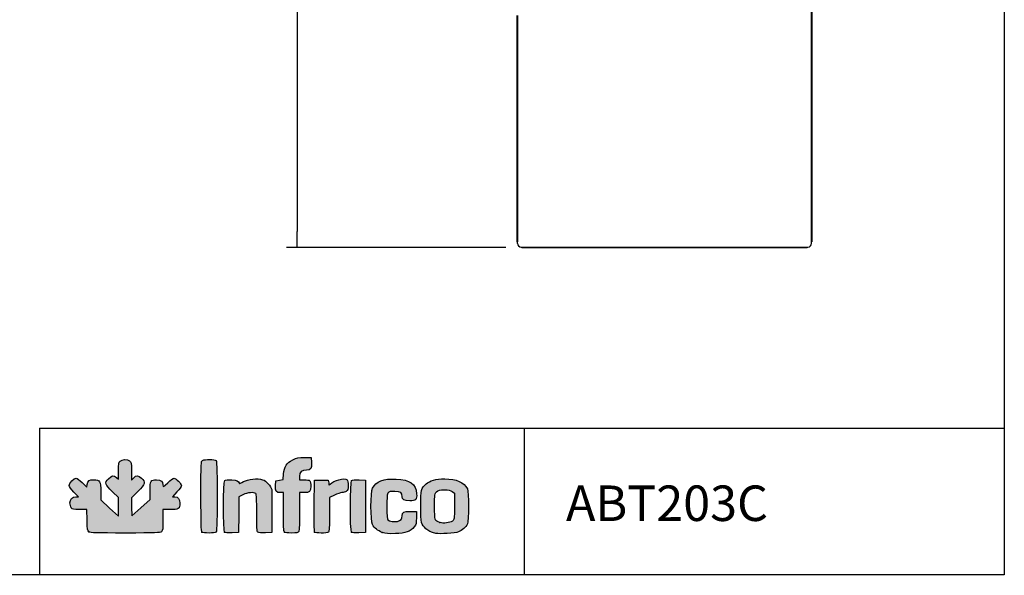
# Model space of a CAD drawing. Units: millimetres. Extents: x -16236 to 202, y -4 to 1019.
# Drawn here: x -15344 to -15206, y 639 to 717 of the extents above; entities that cross this region are included whole.
import ezdxf

# ---------------------------------------------------------------- set-up
doc = ezdxf.new("R2010")
doc.units = ezdxf.units.MM
for name, color, linetype in [('__SERINF01_OFICT', 7, 'Continuous'), ('CAPA_1', 7, 'Continuous'), ('Default', 7, 'Continuous')]:
    doc.layers.add(name, color=color, linetype=linetype)
doc.styles.add('SEACAD_Solid_Edge_ISO', font='txt')
doc.dimstyles.new('INFRICO_COT', dxfattribs={"dimtxt": 3, "dimasz": 2.25, "dimexe": 1.5, "dimexo": 2.25, "dimgap": 1.5, "dimtad": 1, "dimdec": 0, "dimlfac": 20, "dimzin": 12, "dimtxsty": 'SEACAD_Solid_Edge_ISO', "dimblk1": '_SE_FILLED', "dimblk2": '_SE_FILLED', "dimsah": 1, "dimcen": 1.5, "dimadec": 1, "dimazin": 0, "dimtfac": 1, "dimtdec": 0, "dimtmove": 0, "dimatfit": 3, "dimfxl": 1, "dimtolj": 1, "dimtzin": 12, "dimarcsym": 0})

# ---------------------------------------------------------------- blocks, each defined once
blk = doc.blocks.new('SE22')
at = {"layer": '__SERINF01_OFICT', "color": 7, "linetype": 'Continuous'}
for p, q in [((3412.6, 2369.7), (3412.6, 3080.8)), ((3413.8, 3080.9), (3413.8, 2369.9)), ((2583.8, 2369.9), (2583.8, 3007.1)), ((2585, 3007.1), (2585, 2369.7)), ((2585, 2364.8), (2585, 2369.7)), ((3412.6, 2364.8), (3412.6, 2369.7)), ((2595, 2354.8), (2597, 2354.8)), ((2597, 2354.8), (2597, 2353.7)), ((2597, 2354.8), (3400.6, 2354.8)), ((2597, 2353.7), (3400.6, 2353.7)), ((3400.6, 2354.8), (3402.6, 2354.8)), ((3400.6, 2353.7), (3400.6, 2354.8))]:
    blk.add_line(p, q, dxfattribs=at)
for centre, major_axis, ratio, start_param, end_param in [((2585, 2369.9), (-1.21, 0), 0.104528, 0.785398, 1.570796), ((2595, 2364.8), (-10, 0), 0.994522, 0, 1.570796), ((3402.6, 2364.8), (-10, 0), 0.994522, 1.570796, 3.141593), ((3412.6, 2369.9), (1.21, 0), 0.104528, 4.712389, 5.497787)]:
    blk.add_ellipse(centre, major_axis=major_axis, ratio=ratio, start_param=start_param, end_param=end_param, dxfattribs=at)
for points in [[(2584.1, 2369.8), (2584, 2369.8), (2583.9, 2369.8), (2583.8, 2369.8), (2583.8, 2369.9), (2583.8, 2369.9)], [(3413.8, 2369.9), (3413.8, 2369.9), (3413.7, 2369.8), (3413.6, 2369.8), (3413.5, 2369.8), (3413.4, 2369.8)]]:
    blk.add_open_spline(points, degree=3, knots=[0, 0, 0, 0, 0.5, 0.5, 1, 1, 1, 1], dxfattribs=at)
blk = doc.blocks.new('_SE_FILLED')
at = {"color": 0}
blk.add_line((0, 0), (-1, 0), dxfattribs=at)
blk.add_solid([(0, 0), (-1, -0.1665), (-1, 0.1665), (0, 0)], dxfattribs=at)
blk = doc.blocks.new('DMBLK40')
at = {"layer": 'Default', "color": 0, "linetype": 'Continuous', "lineweight": -2}
for p, q in [((-15291.25, 813.64), (-15306.66, 813.64)), ((-15305.16, 811.39), (-15305.16, 687.13)), ((-15275.8, 684.88), (-15306.66, 684.88))]:
    blk.add_line(p, q, dxfattribs=at)
at = {"layer": 'Defpoints', "color": 0, "linetype": 'Continuous'}
for p in [(-15289, 813.64), (-15305.16, 684.88), (-15273.55, 684.88)]:
    blk.add_point(p, dxfattribs=at)
at = {"layer": 'Default', "color": 0, "linetype": 'Continuous', "lineweight": -2, "xscale": 2.25, "yscale": 2.25, "zscale": 2.25}
for p, rotation in [((-15305.16, 813.64), 90), ((-15305.16, 684.88), 270)]:
    blk.add_blockref('_SE_FILLED', p, dxfattribs=dict(at, rotation=rotation))
at = {"layer": 'Default', "color": 0, "linetype": 'Continuous', "insert": (-15308.17, 749.26), "char_height": 3, "attachment_point": 5, "rotation": 90, "style": 'SEACAD_Solid_Edge_ISO'}
blk.add_mtext('\\A1;\\A1;2575', dxfattribs=at)

msp = doc.modelspace()

# ---------------------------------------------------------------- hatches: boundary and pattern name
at = {"layer": 'Default', "linetype": 'Continuous'}
h = msp.add_hatch(color=150, dxfattribs=at)
edge = h.paths.add_edge_path()
edge.add_line((-15328.424, 647.053), (-15328.456, 648.317))
edge.add_line((-15328.456, 648.317), (-15328.488, 649.58))
edge.add_line((-15328.488, 649.58), (-15327.574, 650.499))
edge.add_spline(control_points=[(-15327.574, 650.499), (-15326.502, 651.576), (-15326.436, 651.818), (-15327.062, 652.368)], knot_values=[0, 0, 0, 0, 1, 1, 1, 1], degree=3, periodic=0)
edge.add_spline(control_points=[(-15327.062, 652.368), (-15327.555, 652.8), (-15327.751, 652.809), (-15328.162, 652.415)], knot_values=[0, 0, 0, 0, 1, 1, 1, 1], degree=3, periodic=0)
edge.add_line((-15328.162, 652.415), (-15328.481, 652.11))
edge.add_line((-15328.481, 652.11), (-15328.481, 653.376))
edge.add_spline(control_points=[(-15328.481, 653.376), (-15328.481, 654.555), (-15328.498, 654.654), (-15328.733, 654.819)], knot_values=[0, 0, 0, 0, 1, 1, 1, 1], degree=3, periodic=0)
edge.add_spline(control_points=[(-15328.733, 654.819), (-15329.096, 655.073), (-15329.795, 655.047), (-15330.073, 654.769)], knot_values=[0, 0, 0, 0, 1, 1, 1, 1], degree=3, periodic=0)
edge.add_spline(control_points=[(-15330.073, 654.769), (-15330.271, 654.571), (-15330.301, 654.39), (-15330.301, 653.395)], knot_values=[0, 0, 0, 0, 1, 1, 1, 1], degree=3, periodic=0)
edge.add_line((-15330.301, 653.395), (-15330.301, 652.249))
edge.add_line((-15330.301, 652.249), (-15330.601, 652.485))
edge.add_spline(control_points=[(-15330.601, 652.485), (-15331.025, 652.819), (-15331.219, 652.782), (-15331.714, 652.275)], knot_values=[0, 0, 0, 0, 1, 1, 1, 1], degree=3, periodic=0)
edge.add_spline(control_points=[(-15331.714, 652.275), (-15332.294, 651.681), (-15332.229, 651.472), (-15331.155, 650.469)], knot_values=[0, 0, 0, 0, 1, 1, 1, 1], degree=3, periodic=0)
edge.add_line((-15331.155, 650.469), (-15330.301, 649.671))
edge.add_line((-15330.301, 649.671), (-15330.301, 648.339))
edge.add_line((-15330.301, 648.339), (-15330.301, 647.007))
edge.add_line((-15330.301, 647.007), (-15331.552, 648.17))
edge.add_line((-15331.552, 648.17), (-15332.804, 649.333))
edge.add_line((-15332.804, 649.333), (-15332.804, 650.49))
edge.add_spline(control_points=[(-15332.804, 650.49), (-15332.804, 651.973), (-15332.907, 652.152), (-15333.763, 652.152)], knot_values=[0, 0, 0, 0, 1, 1, 1, 1], degree=3, periodic=0)
edge.add_spline(control_points=[(-15333.763, 652.152), (-15334.434, 652.152), (-15334.583, 652.044), (-15334.696, 651.478)], knot_values=[0, 0, 0, 0, 1, 1, 1, 1], degree=3, periodic=0)
edge.add_line((-15334.696, 651.478), (-15334.77, 651.11))
edge.add_line((-15334.77, 651.11), (-15335.411, 651.745))
edge.add_spline(control_points=[(-15335.411, 651.745), (-15335.764, 652.094), (-15336.146, 652.38), (-15336.26, 652.38)], knot_values=[0, 0, 0, 0, 1, 1, 1, 1], degree=3, periodic=0)
edge.add_spline(control_points=[(-15336.26, 652.38), (-15336.557, 652.38), (-15337.241, 651.656), (-15337.241, 651.342)], knot_values=[0, 0, 0, 0, 1, 1, 1, 1], degree=3, periodic=0)
edge.add_spline(control_points=[(-15337.241, 651.342), (-15337.241, 651.173), (-15337.006, 650.841), (-15336.59, 650.421)], knot_values=[0, 0, 0, 0, 1, 1, 1, 1], degree=3, periodic=0)
edge.add_line((-15336.59, 650.421), (-15335.94, 649.763))
edge.add_line((-15335.94, 649.763), (-15336.306, 649.763))
edge.add_spline(control_points=[(-15336.306, 649.763), (-15336.808, 649.763), (-15337.127, 649.42), (-15337.127, 648.878)], knot_values=[0, 0, 0, 0, 1, 1, 1, 1], degree=3, periodic=0)
edge.add_spline(control_points=[(-15337.127, 648.878), (-15337.127, 648.642), (-15337.047, 648.335), (-15336.95, 648.196)], knot_values=[0, 0, 0, 0, 1, 1, 1, 1], degree=3, periodic=0)
edge.add_spline(control_points=[(-15336.95, 648.196), (-15336.789, 647.967), (-15336.677, 647.943), (-15335.764, 647.943)], knot_values=[0, 0, 0, 0, 1, 1, 1, 1], degree=3, periodic=0)
edge.add_line((-15335.764, 647.943), (-15334.756, 647.943))
edge.add_line((-15334.756, 647.943), (-15334.718, 646.454))
edge.add_spline(control_points=[(-15334.718, 646.454), (-15334.685, 645.137), (-15334.656, 644.947), (-15334.46, 644.805)], knot_values=[0, 0, 0, 0, 1, 1, 1, 1], degree=3, periodic=0)
edge.add_spline(control_points=[(-15334.46, 644.805), (-15334.278, 644.672), (-15333.389, 644.644), (-15329.35, 644.644)], knot_values=[0, 0, 0, 0, 1, 1, 1, 1], degree=3, periodic=0)
edge.add_spline(control_points=[(-15329.35, 644.644), (-15324.959, 644.644), (-15324.439, 644.663), (-15324.252, 644.832)], knot_values=[0, 0, 0, 0, 1, 1, 1, 1], degree=3, periodic=0)
edge.add_spline(control_points=[(-15324.252, 644.832), (-15324.071, 644.996), (-15324.044, 645.21), (-15324.044, 646.481)], knot_values=[0, 0, 0, 0, 1, 1, 1, 1], degree=3, periodic=0)
edge.add_line((-15324.044, 646.481), (-15324.044, 647.943))
edge.add_line((-15324.044, 647.943), (-15323.057, 647.943))
edge.add_spline(control_points=[(-15323.057, 647.943), (-15321.852, 647.943), (-15321.655, 648.068), (-15321.655, 648.833)], knot_values=[0, 0, 0, 0, 1, 1, 1, 1], degree=3, periodic=0)
edge.add_spline(control_points=[(-15321.655, 648.833), (-15321.655, 649.452), (-15321.895, 649.763), (-15322.372, 649.763)], knot_values=[0, 0, 0, 0, 1, 1, 1, 1], degree=3, periodic=0)
edge.add_line((-15322.372, 649.763), (-15322.713, 649.763))
edge.add_line((-15322.713, 649.763), (-15322.07, 650.437))
edge.add_spline(control_points=[(-15322.07, 650.437), (-15321.716, 650.808), (-15321.427, 651.203), (-15321.427, 651.314)], knot_values=[0, 0, 0, 0, 1, 1, 1, 1], degree=3, periodic=0)
edge.add_spline(control_points=[(-15321.427, 651.314), (-15321.427, 651.585), (-15322.214, 652.38), (-15322.482, 652.38)], knot_values=[0, 0, 0, 0, 1, 1, 1, 1], degree=3, periodic=0)
edge.add_spline(control_points=[(-15322.482, 652.38), (-15322.6, 652.38), (-15322.999, 652.09), (-15323.37, 651.737)], knot_values=[0, 0, 0, 0, 1, 1, 1, 1], degree=3, periodic=0)
edge.add_spline(control_points=[(-15323.37, 651.737), (-15324.033, 651.104), (-15324.044, 651.099), (-15324.044, 651.415)], knot_values=[0, 0, 0, 0, 1, 1, 1, 1], degree=3, periodic=0)
edge.add_spline(control_points=[(-15324.044, 651.415), (-15324.044, 651.91), (-15324.337, 652.152), (-15324.934, 652.152)], knot_values=[0, 0, 0, 0, 1, 1, 1, 1], degree=3, periodic=0)
edge.add_spline(control_points=[(-15324.934, 652.152), (-15325.769, 652.152), (-15325.864, 651.991), (-15325.864, 650.566)], knot_values=[0, 0, 0, 0, 1, 1, 1, 1], degree=3, periodic=0)
edge.add_line((-15325.864, 650.566), (-15325.864, 649.356))
edge.add_line((-15325.864, 649.356), (-15327.144, 648.205))
edge.add_line((-15327.144, 648.205), (-15328.424, 647.053))
h = msp.add_hatch(color=150, dxfattribs=at)
edge = h.paths.add_edge_path()
edge.add_spline(control_points=[(-15316.558, 644.78), (-15316.361, 644.976), (-15316.361, 654.664), (-15316.558, 654.86)], knot_values=[0, 0, 0, 0, 1, 1, 1, 1], degree=3, periodic=0)
edge.add_spline(control_points=[(-15316.558, 654.86), (-15316.727, 655.029), (-15318.17, 655.043), (-15318.477, 654.879)], knot_values=[0, 0, 0, 0, 1, 1, 1, 1], degree=3, periodic=0)
edge.add_spline(control_points=[(-15318.477, 654.879), (-15318.689, 654.765), (-15318.697, 654.589), (-15318.697, 649.839)], knot_values=[0, 0, 0, 0, 1, 1, 1, 1], degree=3, periodic=0)
edge.add_spline(control_points=[(-15318.697, 649.839), (-15318.697, 646.162), (-15318.662, 644.882), (-15318.56, 644.78)], knot_values=[0, 0, 0, 0, 1, 1, 1, 1], degree=3, periodic=0)
edge.add_spline(control_points=[(-15318.56, 644.78), (-15318.378, 644.598), (-15316.74, 644.598), (-15316.558, 644.78)], knot_values=[0, 0, 0, 0, 1, 1, 1, 1], degree=3, periodic=0)
h = msp.add_hatch(color=150, dxfattribs=at)
edge = h.paths.add_edge_path()
edge.add_line((-15307.065, 652.965), (-15307.121, 652.185))
edge.add_line((-15307.121, 652.185), (-15307.647, 652.083))
edge.add_line((-15307.647, 652.083), (-15308.173, 651.982))
edge.add_line((-15308.173, 651.982), (-15308.208, 651.302))
edge.add_spline(control_points=[(-15308.208, 651.302), (-15308.248, 650.524), (-15308.102, 650.332), (-15307.469, 650.332)], knot_values=[0, 0, 0, 0, 1, 1, 1, 1], degree=3, periodic=0)
edge.add_line((-15307.469, 650.332), (-15307.092, 650.332))
edge.add_line((-15307.092, 650.332), (-15307.092, 647.624))
edge.add_spline(control_points=[(-15307.092, 647.624), (-15307.092, 645.67), (-15307.054, 644.879), (-15306.956, 644.78)], knot_values=[0, 0, 0, 0, 1, 1, 1, 1], degree=3, periodic=0)
edge.add_spline(control_points=[(-15306.956, 644.78), (-15306.873, 644.697), (-15306.471, 644.644), (-15305.936, 644.644)], knot_values=[0, 0, 0, 0, 1, 1, 1, 1], degree=3, periodic=0)
edge.add_spline(control_points=[(-15305.936, 644.644), (-15305.179, 644.644), (-15305.036, 644.675), (-15304.935, 644.864)], knot_values=[0, 0, 0, 0, 1, 1, 1, 1], degree=3, periodic=0)
edge.add_spline(control_points=[(-15304.935, 644.864), (-15304.863, 644.997), (-15304.817, 646.116), (-15304.817, 647.708)], knot_values=[0, 0, 0, 0, 1, 1, 1, 1], degree=3, periodic=0)
edge.add_line((-15304.817, 647.708), (-15304.817, 650.332))
edge.add_line((-15304.817, 650.332), (-15304.241, 650.332))
edge.add_spline(control_points=[(-15304.241, 650.332), (-15303.355, 650.332), (-15303.224, 650.447), (-15303.224, 651.223)], knot_values=[0, 0, 0, 0, 1, 1, 1, 1], degree=3, periodic=0)
edge.add_spline(control_points=[(-15303.224, 651.223), (-15303.224, 651.584), (-15303.286, 651.941), (-15303.361, 652.016)], knot_values=[0, 0, 0, 0, 1, 1, 1, 1], degree=3, periodic=0)
edge.add_spline(control_points=[(-15303.361, 652.016), (-15303.436, 652.091), (-15303.794, 652.152), (-15304.157, 652.152)], knot_values=[0, 0, 0, 0, 1, 1, 1, 1], degree=3, periodic=0)
edge.add_line((-15304.157, 652.152), (-15304.817, 652.152))
edge.add_line((-15304.817, 652.152), (-15304.817, 652.658))
edge.add_spline(control_points=[(-15304.817, 652.658), (-15304.817, 653.275), (-15304.541, 653.517), (-15303.839, 653.517)], knot_values=[0, 0, 0, 0, 1, 1, 1, 1], degree=3, periodic=0)
edge.add_spline(control_points=[(-15303.839, 653.517), (-15303.206, 653.517), (-15303.092, 653.687), (-15303.133, 654.56)], knot_values=[0, 0, 0, 0, 1, 1, 1, 1], degree=3, periodic=0)
edge.add_line((-15303.133, 654.56), (-15303.167, 655.281))
edge.add_line((-15303.167, 655.281), (-15304.136, 655.279))
edge.add_spline(control_points=[(-15304.136, 655.279), (-15304.966, 655.277), (-15305.199, 655.231), (-15305.763, 654.955)], knot_values=[0, 0, 0, 0, 1, 1, 1, 1], degree=3, periodic=0)
edge.add_spline(control_points=[(-15305.763, 654.955), (-15306.655, 654.518), (-15306.99, 654.006), (-15307.065, 652.965)], knot_values=[0, 0, 0, 0, 1, 1, 1, 1], degree=3, periodic=0)
h = msp.add_hatch(color=150, dxfattribs=at)
edge = h.paths.add_edge_path()
edge.add_spline(control_points=[(-15312.782, 650.047), (-15312.171, 650.357), (-15311.223, 650.435), (-15310.983, 650.195)], knot_values=[0, 0, 0, 0, 1, 1, 1, 1], degree=3, periodic=0)
edge.add_spline(control_points=[(-15310.983, 650.195), (-15310.885, 650.097), (-15310.847, 649.334), (-15310.847, 647.479)], knot_values=[0, 0, 0, 0, 1, 1, 1, 1], degree=3, periodic=0)
edge.add_spline(control_points=[(-15310.847, 647.479), (-15310.847, 645.402), (-15310.816, 644.873), (-15310.687, 644.766)], knot_values=[0, 0, 0, 0, 1, 1, 1, 1], degree=3, periodic=0)
edge.add_spline(control_points=[(-15310.687, 644.766), (-15310.586, 644.683), (-15310.195, 644.646), (-15309.634, 644.667)], knot_values=[0, 0, 0, 0, 1, 1, 1, 1], degree=3, periodic=0)
edge.add_line((-15309.634, 644.667), (-15308.742, 644.7))
edge.add_line((-15308.742, 644.7), (-15308.709, 647.545))
edge.add_spline(control_points=[(-15308.709, 647.545), (-15308.691, 649.109), (-15308.706, 650.558), (-15308.744, 650.765)], knot_values=[0, 0, 0, 0, 1, 1, 1, 1], degree=3, periodic=0)
edge.add_spline(control_points=[(-15308.744, 650.765), (-15308.832, 651.256), (-15309.502, 651.99), (-15310.016, 652.16)], knot_values=[0, 0, 0, 0, 1, 1, 1, 1], degree=3, periodic=0)
edge.add_spline(control_points=[(-15310.016, 652.16), (-15310.698, 652.385), (-15312.081, 652.245), (-15312.723, 651.886)], knot_values=[0, 0, 0, 0, 1, 1, 1, 1], degree=3, periodic=0)
edge.add_spline(control_points=[(-15312.723, 651.886), (-15313.024, 651.718), (-15313.275, 651.594), (-15313.282, 651.61)], knot_values=[0, 0, 0, 0, 1, 1, 1, 1], degree=3, periodic=0)
edge.add_spline(control_points=[(-15313.282, 651.61), (-15313.438, 652.033), (-15313.57, 652.096), (-15314.367, 652.129)], knot_values=[0, 0, 0, 0, 1, 1, 1, 1], degree=3, periodic=0)
edge.add_spline(control_points=[(-15314.367, 652.129), (-15314.876, 652.15), (-15315.252, 652.112), (-15315.351, 652.03)], knot_values=[0, 0, 0, 0, 1, 1, 1, 1], degree=3, periodic=0)
edge.add_spline(control_points=[(-15315.351, 652.03), (-15315.571, 651.847), (-15315.59, 644.995), (-15315.37, 644.776)], knot_values=[0, 0, 0, 0, 1, 1, 1, 1], degree=3, periodic=0)
edge.add_spline(control_points=[(-15315.37, 644.776), (-15315.276, 644.682), (-15314.93, 644.646), (-15314.318, 644.668)], knot_values=[0, 0, 0, 0, 1, 1, 1, 1], degree=3, periodic=0)
edge.add_line((-15314.318, 644.668), (-15313.406, 644.7))
edge.add_line((-15313.406, 644.7), (-15313.376, 647.231))
edge.add_line((-15313.376, 647.231), (-15313.345, 649.761))
edge.add_line((-15313.345, 649.761), (-15312.782, 650.047))
h = msp.add_hatch(color=150, dxfattribs=at)
edge = h.paths.add_edge_path()
edge.add_spline(control_points=[(-15300.494, 651.526), (-15300.654, 651.332), (-15300.668, 651.344), (-15300.721, 651.707)], knot_values=[0, 0, 0, 0, 1, 1, 1, 1], degree=3, periodic=0)
edge.add_line((-15300.721, 651.707), (-15300.778, 652.095))
edge.add_line((-15300.778, 652.095), (-15301.745, 652.095))
edge.add_line((-15301.745, 652.095), (-15302.712, 652.095))
edge.add_line((-15302.712, 652.095), (-15302.742, 648.513))
edge.add_spline(control_points=[(-15302.742, 648.513), (-15302.759, 646.542), (-15302.748, 644.866), (-15302.718, 644.787)], knot_values=[0, 0, 0, 0, 1, 1, 1, 1], degree=3, periodic=0)
edge.add_spline(control_points=[(-15302.718, 644.787), (-15302.644, 644.595), (-15300.935, 644.589), (-15300.744, 644.78)], knot_values=[0, 0, 0, 0, 1, 1, 1, 1], degree=3, periodic=0)
edge.add_spline(control_points=[(-15300.744, 644.78), (-15300.647, 644.877), (-15300.608, 645.592), (-15300.608, 647.274)], knot_values=[0, 0, 0, 0, 1, 1, 1, 1], degree=3, periodic=0)
edge.add_line((-15300.608, 647.274), (-15300.608, 649.632))
edge.add_line((-15300.608, 649.632), (-15299.907, 649.982))
edge.add_spline(control_points=[(-15299.907, 649.982), (-15299.521, 650.174), (-15299.046, 650.332), (-15298.851, 650.332)], knot_values=[0, 0, 0, 0, 1, 1, 1, 1], degree=3, periodic=0)
edge.add_spline(control_points=[(-15298.851, 650.332), (-15298.656, 650.332), (-15298.383, 650.412), (-15298.244, 650.509)], knot_values=[0, 0, 0, 0, 1, 1, 1, 1], degree=3, periodic=0)
edge.add_spline(control_points=[(-15298.244, 650.509), (-15298.032, 650.657), (-15297.991, 650.793), (-15297.991, 651.34)], knot_values=[0, 0, 0, 0, 1, 1, 1, 1], degree=3, periodic=0)
edge.add_spline(control_points=[(-15297.991, 651.34), (-15297.991, 651.699), (-15298.052, 652.054), (-15298.127, 652.129)], knot_values=[0, 0, 0, 0, 1, 1, 1, 1], degree=3, periodic=0)
edge.add_spline(control_points=[(-15298.127, 652.129), (-15298.469, 652.471), (-15300.047, 652.069), (-15300.494, 651.526)], knot_values=[0, 0, 0, 0, 1, 1, 1, 1], degree=3, periodic=0)
h = msp.add_hatch(color=150, dxfattribs=at)
edge = h.paths.add_edge_path()
edge.add_spline(control_points=[(-15297.49, 652.029), (-15297.71, 651.847), (-15297.728, 644.995), (-15297.509, 644.776)], knot_values=[0, 0, 0, 0, 1, 1, 1, 1], degree=3, periodic=0)
edge.add_spline(control_points=[(-15297.509, 644.776), (-15297.415, 644.682), (-15297.068, 644.646), (-15296.457, 644.668)], knot_values=[0, 0, 0, 0, 1, 1, 1, 1], degree=3, periodic=0)
edge.add_line((-15296.457, 644.668), (-15295.545, 644.7))
edge.add_line((-15295.545, 644.7), (-15295.545, 648.398))
edge.add_line((-15295.545, 648.398), (-15295.545, 652.095))
edge.add_line((-15295.545, 652.095), (-15296.437, 652.129))
edge.add_spline(control_points=[(-15296.437, 652.129), (-15296.998, 652.15), (-15297.389, 652.113), (-15297.49, 652.029)], knot_values=[0, 0, 0, 0, 1, 1, 1, 1], degree=3, periodic=0)
h = msp.add_hatch(color=150, dxfattribs=at)
edge = h.paths.add_edge_path()
edge.add_spline(control_points=[(-15291.423, 650.503), (-15290.608, 650.503), (-15290.369, 650.331), (-15290.369, 649.745)], knot_values=[0, 0, 0, 0, 1, 1, 1, 1], degree=3, periodic=0)
edge.add_spline(control_points=[(-15290.369, 649.745), (-15290.369, 649.338), (-15290.094, 649.194), (-15289.317, 649.194)], knot_values=[0, 0, 0, 0, 1, 1, 1, 1], degree=3, periodic=0)
edge.add_spline(control_points=[(-15289.317, 649.194), (-15288.425, 649.194), (-15288.279, 649.342), (-15288.341, 650.188)], knot_values=[0, 0, 0, 0, 1, 1, 1, 1], degree=3, periodic=0)
edge.add_spline(control_points=[(-15288.341, 650.188), (-15288.44, 651.565), (-15289.285, 652.165), (-15291.236, 652.244)], knot_values=[0, 0, 0, 0, 1, 1, 1, 1], degree=3, periodic=0)
edge.add_spline(control_points=[(-15291.236, 652.244), (-15293.009, 652.316), (-15294.033, 651.923), (-15294.554, 650.973)], knot_values=[0, 0, 0, 0, 1, 1, 1, 1], degree=3, periodic=0)
edge.add_spline(control_points=[(-15294.554, 650.973), (-15294.838, 650.453), (-15294.844, 646.352), (-15294.56, 645.838)], knot_values=[0, 0, 0, 0, 1, 1, 1, 1], degree=3, periodic=0)
edge.add_spline(control_points=[(-15294.56, 645.838), (-15294.27, 645.312), (-15293.846, 644.973), (-15293.188, 644.739)], knot_values=[0, 0, 0, 0, 1, 1, 1, 1], degree=3, periodic=0)
edge.add_spline(control_points=[(-15293.188, 644.739), (-15292.71, 644.569), (-15292.332, 644.532), (-15291.336, 644.558)], knot_values=[0, 0, 0, 0, 1, 1, 1, 1], degree=3, periodic=0)
edge.add_spline(control_points=[(-15291.336, 644.558), (-15289.882, 644.596), (-15289.211, 644.842), (-15288.687, 645.528)], knot_values=[0, 0, 0, 0, 1, 1, 1, 1], degree=3, periodic=0)
edge.add_spline(control_points=[(-15288.687, 645.528), (-15288.413, 645.887), (-15288.378, 646.032), (-15288.378, 646.796)], knot_values=[0, 0, 0, 0, 1, 1, 1, 1], degree=3, periodic=0)
edge.add_line((-15288.378, 646.796), (-15288.378, 647.658))
edge.add_line((-15288.378, 647.658), (-15289.213, 647.692))
edge.add_spline(control_points=[(-15289.213, 647.692), (-15290.174, 647.731), (-15290.369, 647.628), (-15290.369, 647.084)], knot_values=[0, 0, 0, 0, 1, 1, 1, 1], degree=3, periodic=0)
edge.add_spline(control_points=[(-15290.369, 647.084), (-15290.369, 646.638), (-15290.578, 646.397), (-15291.059, 646.291)], knot_values=[0, 0, 0, 0, 1, 1, 1, 1], degree=3, periodic=0)
edge.add_spline(control_points=[(-15291.059, 646.291), (-15291.455, 646.204), (-15292.173, 646.311), (-15292.388, 646.488)], knot_values=[0, 0, 0, 0, 1, 1, 1, 1], degree=3, periodic=0)
edge.add_spline(control_points=[(-15292.388, 646.488), (-15292.491, 646.573), (-15292.53, 647.102), (-15292.53, 648.398)], knot_values=[0, 0, 0, 0, 1, 1, 1, 1], degree=3, periodic=0)
edge.add_spline(control_points=[(-15292.53, 648.398), (-15292.53, 650.514), (-15292.536, 650.503), (-15291.423, 650.503)], knot_values=[0, 0, 0, 0, 1, 1, 1, 1], degree=3, periodic=0)
h = msp.add_hatch(color=150, dxfattribs=at)
edge = h.paths.add_edge_path()
edge.add_spline(control_points=[(-15284.396, 652.266), (-15285.646, 652.266), (-15286.469, 652.045), (-15287.02, 651.562)], knot_values=[0, 0, 0, 0, 1, 1, 1, 1], degree=3, periodic=0)
edge.add_spline(control_points=[(-15287.02, 651.562), (-15287.719, 650.948), (-15287.752, 650.805), (-15287.752, 648.398)], knot_values=[0, 0, 0, 0, 1, 1, 1, 1], degree=3, periodic=0)
edge.add_spline(control_points=[(-15287.752, 648.398), (-15287.752, 645.995), (-15287.718, 645.847), (-15287.028, 645.241)], knot_values=[0, 0, 0, 0, 1, 1, 1, 1], degree=3, periodic=0)
edge.add_spline(control_points=[(-15287.028, 645.241), (-15286.674, 644.93), (-15286.346, 644.778), (-15285.647, 644.601)], knot_values=[0, 0, 0, 0, 1, 1, 1, 1], degree=3, periodic=0)
edge.add_spline(control_points=[(-15285.647, 644.601), (-15285.127, 644.468), (-15282.914, 644.609), (-15282.462, 644.802)], knot_values=[0, 0, 0, 0, 1, 1, 1, 1], degree=3, periodic=0)
edge.add_spline(control_points=[(-15282.462, 644.802), (-15281.938, 645.026), (-15281.432, 645.474), (-15281.2, 645.918)], knot_values=[0, 0, 0, 0, 1, 1, 1, 1], degree=3, periodic=0)
edge.add_spline(control_points=[(-15281.2, 645.918), (-15280.966, 646.365), (-15280.97, 650.436), (-15281.204, 650.89)], knot_values=[0, 0, 0, 0, 1, 1, 1, 1], degree=3, periodic=0)
edge.add_spline(control_points=[(-15281.204, 650.89), (-15281.68, 651.809), (-15282.739, 652.266), (-15284.396, 652.266)], knot_values=[0, 0, 0, 0, 1, 1, 1, 1], degree=3, periodic=0)
edge = h.paths.add_edge_path()
edge.add_spline(control_points=[(-15285.525, 650.454), (-15285.816, 650.181), (-15285.818, 650.164), (-15285.818, 648.396)], knot_values=[0, 0, 0, 0, 1, 1, 1, 1], degree=3, periodic=0)
edge.add_spline(control_points=[(-15285.818, 648.396), (-15285.818, 646.437), (-15285.79, 646.352), (-15285.062, 646.119)], knot_values=[0, 0, 0, 0, 1, 1, 1, 1], degree=3, periodic=0)
edge.add_spline(control_points=[(-15285.062, 646.119), (-15284.591, 645.969), (-15283.649, 646.084), (-15283.317, 646.332)], knot_values=[0, 0, 0, 0, 1, 1, 1, 1], degree=3, periodic=0)
edge.add_spline(control_points=[(-15283.317, 646.332), (-15283.031, 646.545), (-15283.031, 646.551), (-15283.031, 648.398)], knot_values=[0, 0, 0, 0, 1, 1, 1, 1], degree=3, periodic=0)
edge.add_line((-15283.031, 648.398), (-15283.031, 650.25))
edge.add_line((-15283.031, 650.25), (-15283.352, 650.49))
edge.add_spline(control_points=[(-15283.352, 650.49), (-15283.606, 650.68), (-15283.838, 650.73), (-15284.453, 650.73)], knot_values=[0, 0, 0, 0, 1, 1, 1, 1], degree=3, periodic=0)
edge.add_spline(control_points=[(-15284.453, 650.73), (-15285.12, 650.729), (-15285.274, 650.69), (-15285.525, 650.454)], knot_values=[0, 0, 0, 0, 1, 1, 1, 1], degree=3, periodic=0)

# ---------------------------------------------------------------- linework, layer by layer
for p, q in [((-15341.436, 659.397), (-15205.639, 659.397)), ((-15341.436, 659.397), (-15341.436, 638.687)), ((-15273.194, 659.304), (-15273.194, 638.742))]:
    msp.add_line(p, q)
msp.add_lwpolyline([(-15482.639, 1018.742), (-15205.639, 1018.742), (-15205.639, 638.742), (-15482.639, 638.742)], close=True)
at = {"layer": 'CAPA_1', "color": 150, "linetype": 'Continuous'}
for p, q in [((-15304.136, 655.279), (-15303.167, 655.281)), ((-15303.167, 655.281), (-15303.133, 654.56)), ((-15330.301, 652.249), (-15330.301, 653.395)), ((-15328.481, 653.376), (-15328.481, 652.11)), ((-15307.121, 652.185), (-15307.065, 652.965)), ((-15304.817, 652.658), (-15304.817, 652.152)), ((-15335.411, 651.745), (-15334.77, 651.11)), ((-15334.77, 651.11), (-15334.696, 651.478)), ((-15330.601, 652.485), (-15330.301, 652.249)), ((-15328.481, 652.11), (-15328.162, 652.415)), ((-15308.208, 651.302), (-15308.173, 651.982)), ((-15308.173, 651.982), (-15307.647, 652.083)), ((-15307.647, 652.083), (-15307.121, 652.185)), ((-15304.817, 652.152), (-15304.157, 652.152)), ((-15302.742, 648.513), (-15302.712, 652.095)), ((-15302.712, 652.095), (-15301.745, 652.095)), ((-15301.745, 652.095), (-15300.778, 652.095)), ((-15300.778, 652.095), (-15300.721, 651.707)), ((-15296.437, 652.129), (-15295.545, 652.095)), ((-15295.545, 652.095), (-15295.545, 648.398)), ((-15335.94, 649.763), (-15336.59, 650.421)), ((-15332.804, 650.49), (-15332.804, 649.333)), ((-15330.301, 649.671), (-15331.155, 650.469)), ((-15327.574, 650.499), (-15328.488, 649.58)), ((-15325.864, 649.356), (-15325.864, 650.566)), ((-15322.07, 650.437), (-15322.713, 649.763)), ((-15312.782, 650.047), (-15313.345, 649.761)), ((-15307.092, 650.332), (-15307.469, 650.332)), ((-15307.092, 647.624), (-15307.092, 650.332)), ((-15304.817, 650.332), (-15304.817, 647.708)), ((-15304.241, 650.332), (-15304.817, 650.332)), ((-15299.907, 649.982), (-15300.608, 649.632)), ((-15283.352, 650.49), (-15283.031, 650.25)), ((-15283.031, 650.25), (-15283.031, 648.398)), ((-15336.306, 649.763), (-15335.94, 649.763)), ((-15332.804, 649.333), (-15331.552, 648.17)), ((-15330.301, 648.339), (-15330.301, 649.671)), ((-15328.488, 649.58), (-15328.456, 648.317)), ((-15327.144, 648.205), (-15325.864, 649.356)), ((-15322.713, 649.763), (-15322.372, 649.763)), ((-15313.345, 649.761), (-15313.376, 647.231)), ((-15300.608, 649.632), (-15300.608, 647.274)), ((-15334.756, 647.943), (-15335.764, 647.943)), ((-15334.718, 646.454), (-15334.756, 647.943)), ((-15331.552, 648.17), (-15330.301, 647.007)), ((-15330.301, 647.007), (-15330.301, 648.339)), ((-15328.456, 648.317), (-15328.424, 647.053)), ((-15328.424, 647.053), (-15327.144, 648.205)), ((-15323.057, 647.943), (-15324.044, 647.943)), ((-15324.044, 647.943), (-15324.044, 646.481)), ((-15313.376, 647.231), (-15313.406, 644.7)), ((-15308.709, 647.545), (-15308.742, 644.7)), ((-15295.545, 648.398), (-15295.545, 644.7)), ((-15289.213, 647.692), (-15288.378, 647.658)), ((-15288.378, 647.658), (-15288.378, 646.796)), ((-15313.406, 644.7), (-15314.318, 644.668)), ((-15308.742, 644.7), (-15309.634, 644.667)), ((-15295.545, 644.7), (-15296.457, 644.668)), ((-15285.647, 644.601), (-15285.647, 644.601))]:
    msp.add_line(p, q, dxfattribs=at)
for points in [[(-15330.301, 653.395), (-15330.301, 654.39), (-15330.271, 654.571), (-15330.073, 654.769)], [(-15330.073, 654.769), (-15329.795, 655.047), (-15329.096, 655.073), (-15328.733, 654.819)], [(-15328.733, 654.819), (-15328.498, 654.654), (-15328.481, 654.555), (-15328.481, 653.376)], [(-15318.697, 649.839), (-15318.697, 654.589), (-15318.689, 654.765), (-15318.477, 654.879)], [(-15318.477, 654.879), (-15318.17, 655.043), (-15316.727, 655.029), (-15316.558, 654.86)], [(-15316.558, 654.86), (-15316.361, 654.664), (-15316.361, 644.976), (-15316.558, 644.78)], [(-15307.065, 652.965), (-15306.99, 654.006), (-15306.655, 654.518), (-15305.763, 654.955)], [(-15305.763, 654.955), (-15305.199, 655.231), (-15304.966, 655.277), (-15304.136, 655.279)], [(-15303.133, 654.56), (-15303.092, 653.687), (-15303.206, 653.517), (-15303.839, 653.517)], [(-15331.714, 652.275), (-15331.219, 652.782), (-15331.025, 652.819), (-15330.601, 652.485)], [(-15328.162, 652.415), (-15327.751, 652.809), (-15327.555, 652.8), (-15327.062, 652.368)], [(-15303.839, 653.517), (-15304.541, 653.517), (-15304.817, 653.275), (-15304.817, 652.658)], [(-15337.241, 651.342), (-15337.241, 651.656), (-15336.557, 652.38), (-15336.26, 652.38)], [(-15336.59, 650.421), (-15337.006, 650.841), (-15337.241, 651.173), (-15337.241, 651.342)], [(-15336.26, 652.38), (-15336.146, 652.38), (-15335.764, 652.094), (-15335.411, 651.745)], [(-15334.696, 651.478), (-15334.583, 652.044), (-15334.434, 652.152), (-15333.763, 652.152)], [(-15333.763, 652.152), (-15332.907, 652.152), (-15332.804, 651.973), (-15332.804, 650.49)], [(-15331.155, 650.469), (-15332.229, 651.472), (-15332.294, 651.681), (-15331.714, 652.275)], [(-15327.062, 652.368), (-15326.436, 651.818), (-15326.502, 651.576), (-15327.574, 650.499)], [(-15325.864, 650.566), (-15325.864, 651.991), (-15325.769, 652.152), (-15324.934, 652.152)], [(-15324.934, 652.152), (-15324.337, 652.152), (-15324.044, 651.91), (-15324.044, 651.415)], [(-15324.044, 651.415), (-15324.044, 651.099), (-15324.033, 651.104), (-15323.37, 651.737)], [(-15323.37, 651.737), (-15322.999, 652.09), (-15322.6, 652.38), (-15322.482, 652.38)], [(-15322.482, 652.38), (-15322.214, 652.38), (-15321.427, 651.585), (-15321.427, 651.314)], [(-15321.427, 651.314), (-15321.427, 651.203), (-15321.716, 650.808), (-15322.07, 650.437)], [(-15315.37, 644.776), (-15315.59, 644.995), (-15315.571, 651.847), (-15315.351, 652.03)], [(-15315.351, 652.03), (-15315.252, 652.112), (-15314.876, 652.15), (-15314.367, 652.129)], [(-15314.367, 652.129), (-15313.57, 652.096), (-15313.438, 652.033), (-15313.282, 651.61)], [(-15313.282, 651.61), (-15313.275, 651.594), (-15313.024, 651.718), (-15312.723, 651.886)], [(-15312.723, 651.886), (-15312.081, 652.245), (-15310.698, 652.385), (-15310.016, 652.16)], [(-15310.016, 652.16), (-15309.502, 651.99), (-15308.832, 651.256), (-15308.744, 650.765)], [(-15307.469, 650.332), (-15308.102, 650.332), (-15308.248, 650.524), (-15308.208, 651.302)], [(-15304.157, 652.152), (-15303.794, 652.152), (-15303.436, 652.091), (-15303.361, 652.016)], [(-15303.361, 652.016), (-15303.286, 651.941), (-15303.224, 651.584), (-15303.224, 651.223)], [(-15300.721, 651.707), (-15300.668, 651.344), (-15300.654, 651.332), (-15300.494, 651.526)], [(-15300.494, 651.526), (-15300.047, 652.069), (-15298.469, 652.471), (-15298.127, 652.129)], [(-15297.991, 651.34), (-15297.991, 650.793), (-15298.032, 650.657), (-15298.244, 650.509)], [(-15298.127, 652.129), (-15298.052, 652.054), (-15297.991, 651.699), (-15297.991, 651.34)], [(-15297.509, 644.776), (-15297.728, 644.995), (-15297.71, 651.847), (-15297.49, 652.029)], [(-15297.49, 652.029), (-15297.389, 652.113), (-15296.998, 652.15), (-15296.437, 652.129)], [(-15294.554, 650.973), (-15294.033, 651.923), (-15293.009, 652.316), (-15291.236, 652.244)], [(-15291.236, 652.244), (-15289.285, 652.165), (-15288.44, 651.565), (-15288.341, 650.188)], [(-15287.752, 648.398), (-15287.752, 650.805), (-15287.719, 650.948), (-15287.02, 651.562)], [(-15287.02, 651.562), (-15286.469, 652.045), (-15285.646, 652.266), (-15284.396, 652.266)], [(-15284.396, 652.266), (-15282.739, 652.266), (-15281.68, 651.809), (-15281.204, 650.89)], [(-15310.983, 650.195), (-15311.223, 650.435), (-15312.171, 650.357), (-15312.782, 650.047)], [(-15310.847, 647.479), (-15310.847, 649.334), (-15310.885, 650.097), (-15310.983, 650.195)], [(-15308.744, 650.765), (-15308.706, 650.558), (-15308.691, 649.109), (-15308.709, 647.545)], [(-15303.224, 651.223), (-15303.224, 650.447), (-15303.355, 650.332), (-15304.241, 650.332)], [(-15298.851, 650.332), (-15299.046, 650.332), (-15299.521, 650.174), (-15299.907, 649.982)], [(-15298.244, 650.509), (-15298.383, 650.412), (-15298.656, 650.332), (-15298.851, 650.332)], [(-15294.56, 645.838), (-15294.844, 646.352), (-15294.838, 650.453), (-15294.554, 650.973)], [(-15291.423, 650.503), (-15292.536, 650.503), (-15292.53, 650.514), (-15292.53, 648.398)], [(-15290.369, 649.745), (-15290.369, 650.331), (-15290.608, 650.503), (-15291.423, 650.503)], [(-15288.341, 650.188), (-15288.279, 649.342), (-15288.425, 649.194), (-15289.317, 649.194)], [(-15285.818, 648.396), (-15285.818, 650.164), (-15285.816, 650.181), (-15285.525, 650.454)], [(-15285.525, 650.454), (-15285.274, 650.69), (-15285.12, 650.729), (-15284.453, 650.73)], [(-15284.453, 650.73), (-15283.838, 650.73), (-15283.606, 650.68), (-15283.352, 650.49)], [(-15281.204, 650.89), (-15280.97, 650.436), (-15280.966, 646.365), (-15281.2, 645.918)], [(-15337.127, 648.878), (-15337.127, 649.42), (-15336.808, 649.763), (-15336.306, 649.763)], [(-15336.95, 648.196), (-15337.047, 648.335), (-15337.127, 648.642), (-15337.127, 648.878)], [(-15321.655, 648.833), (-15321.655, 648.068), (-15321.852, 647.943), (-15323.057, 647.943)], [(-15322.372, 649.763), (-15321.895, 649.763), (-15321.655, 649.452), (-15321.655, 648.833)], [(-15318.56, 644.78), (-15318.662, 644.882), (-15318.697, 646.162), (-15318.697, 649.839)], [(-15302.718, 644.787), (-15302.748, 644.866), (-15302.759, 646.542), (-15302.742, 648.513)], [(-15289.317, 649.194), (-15290.094, 649.194), (-15290.369, 649.338), (-15290.369, 649.745)], [(-15335.764, 647.943), (-15336.677, 647.943), (-15336.789, 647.967), (-15336.95, 648.196)], [(-15310.687, 644.766), (-15310.816, 644.873), (-15310.847, 645.402), (-15310.847, 647.479)], [(-15306.956, 644.78), (-15307.054, 644.879), (-15307.092, 645.67), (-15307.092, 647.624)], [(-15304.817, 647.708), (-15304.817, 646.116), (-15304.863, 644.997), (-15304.935, 644.864)], [(-15300.608, 647.274), (-15300.608, 645.592), (-15300.647, 644.877), (-15300.744, 644.78)], [(-15292.53, 648.398), (-15292.53, 647.102), (-15292.491, 646.573), (-15292.388, 646.488)], [(-15290.369, 647.084), (-15290.369, 647.628), (-15290.174, 647.731), (-15289.213, 647.692)], [(-15287.028, 645.241), (-15287.718, 645.847), (-15287.752, 645.995), (-15287.752, 648.398)], [(-15285.062, 646.119), (-15285.79, 646.352), (-15285.818, 646.437), (-15285.818, 648.396)], [(-15283.031, 648.398), (-15283.031, 646.551), (-15283.031, 646.545), (-15283.317, 646.332)], [(-15334.46, 644.805), (-15334.656, 644.947), (-15334.685, 645.137), (-15334.718, 646.454)], [(-15324.044, 646.481), (-15324.044, 645.21), (-15324.071, 644.996), (-15324.252, 644.832)], [(-15293.188, 644.739), (-15293.846, 644.973), (-15294.27, 645.312), (-15294.56, 645.838)], [(-15292.388, 646.488), (-15292.173, 646.311), (-15291.455, 646.204), (-15291.059, 646.291)], [(-15291.059, 646.291), (-15290.578, 646.397), (-15290.369, 646.638), (-15290.369, 647.084)], [(-15288.378, 646.796), (-15288.378, 646.032), (-15288.413, 645.887), (-15288.687, 645.528)], [(-15283.317, 646.332), (-15283.649, 646.084), (-15284.591, 645.969), (-15285.062, 646.119)], [(-15281.2, 645.918), (-15281.432, 645.474), (-15281.938, 645.026), (-15282.462, 644.802)], [(-15329.35, 644.644), (-15333.389, 644.644), (-15334.278, 644.672), (-15334.46, 644.805)], [(-15324.252, 644.832), (-15324.439, 644.663), (-15324.959, 644.644), (-15329.35, 644.644)], [(-15316.558, 644.78), (-15316.74, 644.598), (-15318.378, 644.598), (-15318.56, 644.78)], [(-15314.318, 644.668), (-15314.93, 644.646), (-15315.276, 644.682), (-15315.37, 644.776)], [(-15309.634, 644.667), (-15310.195, 644.646), (-15310.586, 644.683), (-15310.687, 644.766)], [(-15305.936, 644.644), (-15306.471, 644.644), (-15306.873, 644.697), (-15306.956, 644.78)], [(-15304.935, 644.864), (-15305.036, 644.675), (-15305.179, 644.644), (-15305.936, 644.644)], [(-15300.744, 644.78), (-15300.935, 644.589), (-15302.644, 644.595), (-15302.718, 644.787)], [(-15296.457, 644.668), (-15297.068, 644.646), (-15297.415, 644.682), (-15297.509, 644.776)], [(-15291.336, 644.558), (-15292.332, 644.532), (-15292.71, 644.569), (-15293.188, 644.739)], [(-15288.687, 645.528), (-15289.211, 644.842), (-15289.882, 644.596), (-15291.336, 644.558)], [(-15285.647, 644.601), (-15286.346, 644.778), (-15286.674, 644.93), (-15287.028, 645.241)], [(-15282.462, 644.802), (-15282.914, 644.609), (-15285.127, 644.468), (-15285.647, 644.601)]]:
    msp.add_open_spline(points, degree=3, dxfattribs=at)
for p in [(-15285.062, 646.119), (-15334.46, 644.805), (-15318.56, 644.78), (-15315.37, 644.776), (-15306.956, 644.78), (-15302.718, 644.787), (-15297.509, 644.776), (-15293.188, 644.739)]:
    msp.add_point(p, dxfattribs=at)

# ---------------------------------------------------------------- block references
at = {"layer": 'Default', "xscale": 0.0499999999992724, "yscale": 0.04999999999995453, "zscale": 0.05}
msp.add_blockref('SE22', (-15403.397, 567.189), dxfattribs=at)

# ---------------------------------------------------------------- texts
at = {"layer": 'Default', "insert": (-15267.326, 648.842), "char_height": 5, "width": 72.75601, "attachment_point": 4}
msp.add_mtext('{\\fSolid Edge ISO|b0|i0|c0|p34;\\C7;ABT203C}', dxfattribs=at)

# ---------------------------------------------------------------- dimensions: what is measured, and where the dimension line sits
at = {"layer": 'Default', "color": 7, "linetype": 'Continuous'}
dim = msp.add_linear_dim(base=(-15305.162, 684.876), p1=(-15288.998, 813.641), p2=(-15273.549, 684.876), angle=90, text='\\A1;<>', dimstyle='INFRICO_COT', dxfattribs=at)
dim.commit()
dim.dimension.update_dxf_attribs({"geometry": 'DMBLK40', "text_midpoint": (-15305.162, 749.259), "dimtype": 160})

doc.saveas('drawing.dxf')
